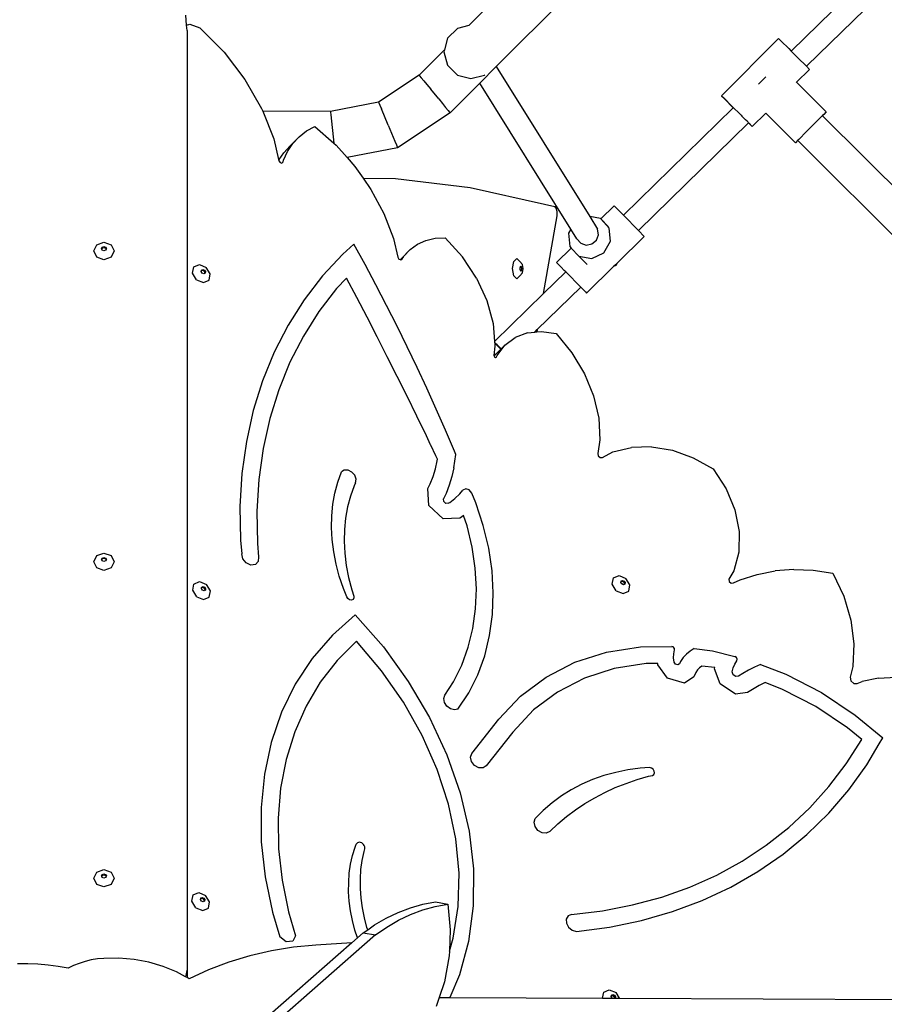
# Model space of a CAD drawing. Units: millimetres. Extents: x 5527 to 9551, y -704 to 2254.
# Drawn here: x 7302 to 7366, y 397 to 470 of the extents above; entities that cross this region are included whole.
import ezdxf

# ---------------------------------------------------------------- set-up
doc = ezdxf.new("R2010")
doc.units = ezdxf.units.MM
doc.header["$LTSCALE"] = 100
doc.header["$PDSIZE"] = -1
doc.layers.add('VP-DIM', color=7, linetype='Continuous')
doc.layers.add('VP-HIC', color=6, linetype='Continuous')
doc.layers.add('VP-EQ', color=7, linetype='Continuous', true_color=0x8a3492)
doc.dimstyles.new('Strefa', dxfattribs={"dimtxt": 14, "dimasz": 20, "dimexe": 20, "dimexo": 50, "dimgap": 20, "dimtad": 0, "dimdec": 0, "dimzin": 0, "dimdsep": 46, "dimtxsty": 'Standard', "dimcen": 0.09, "dimadec": 0, "dimazin": 0, "dimtfac": 1, "dimtdec": 4, "dimtofl": 0, "dimtmove": 0, "dimatfit": 3, "dimfxl": 70, "dimfxlon": 1, "dimtolj": 1, "dimtzin": 0, "dimarcsym": 0})

# ---------------------------------------------------------------- blocks, each defined once
blk = doc.blocks.new('*D2')
at = {"layer": 'Defpoints', "color": 0, "transparency": 16777216}
for p in [(6829.985, 1717.335), (7271.05, -656.408), (9500.849, -656.408)]:
    blk.add_point(p, dxfattribs=at)
at = {"layer": 'VP-DIM', "color": 0, "lineweight": -2, "transparency": 16777216}
for p, q in [((9400.849, 1717.335), (9550.849, 1717.335)), ((9500.849, 1667.335), (9500.849, 642.13)), ((9500.849, -606.408), (9500.849, 418.797)), ((9400.849, -656.408), (9550.849, -656.408))]:
    blk.add_line(p, q, dxfattribs=at)
at = {"layer": 'VP-DIM', "color": 0, "transparency": 16777216}
for points in [[(9509.182, 1667.335), (9492.515, 1667.335), (9500.849, 1717.335)], [(9492.515, -606.408), (9509.182, -606.408), (9500.849, -656.408)]]:
    blk.add_solid(points, dxfattribs=at)
at = {"layer": 'VP-DIM', "color": 0, "transparency": 16777216, "insert": (9500.849, 530.464), "char_height": 50, "attachment_point": 5, "rotation": 90}
blk.add_mtext('\\A1;2374', dxfattribs=at)
blk = doc.blocks.new('*D3')
at = {"layer": 'Defpoints', "color": 0, "transparency": 16777216}
for p in [(6908.32, 1538.613), (7293.95, -456.534), (9284.849, -456.534)]:
    blk.add_point(p, dxfattribs=at)
at = {"layer": 'VP-DIM', "color": 0, "lineweight": -2, "transparency": 16777216}
for p, q in [((9184.849, 1538.613), (9334.849, 1538.613)), ((9284.849, 1488.613), (9284.849, 643.678)), ((9284.849, -406.534), (9284.849, 437.011)), ((9184.849, -456.534), (9334.849, -456.534))]:
    blk.add_line(p, q, dxfattribs=at)
at = {"layer": 'VP-DIM', "color": 0, "transparency": 16777216}
for points in [[(9293.182, 1488.613), (9276.515, 1488.613), (9284.849, 1538.613)], [(9276.515, -406.534), (9293.182, -406.534), (9284.849, -456.534)]]:
    blk.add_solid(points, dxfattribs=at)
at = {"layer": 'VP-DIM', "color": 0, "transparency": 16777216, "insert": (9284.849, 540.345), "char_height": 50, "attachment_point": 5, "rotation": 90}
blk.add_mtext('\\A1;1995', dxfattribs=at)
blk = doc.blocks.new('3260')
at = {"layer": 'VP-EQ', "color": 7}
for p, q in [((11139.956, 529.726), (11118.109, 507.88)), ((11142.769, 527.448), (11120.112, 504.791)), ((11141.989, 505.949), (11150.263, 514.054)), ((11143.109, 504.825), (11151.375, 512.922)), ((11097.147, 507.88), (11097.088, 508.602)), ((11097.147, 507.88), (11097.386, 507.947)), ((11097.181, 507.476), (11097.147, 507.88)), ((11097.386, 507.947), (11098.118, 507.667)), ((11117.26, 507.653), (11118.109, 507.88)), ((11097.181, 507.476), (11097.181, 437.808)), ((11098.118, 507.667), (11099.923, 505.86)), ((11117.231, 507.632), (11116.499, 506.9)), ((11117.26, 507.653), (11117.231, 507.632)), ((11116.499, 506.9), (11116.268, 506.039)), ((11141.05, 506.875), (11136.807, 502.632)), ((11141.05, 506.875), (11141.245, 506.688)), ((11141.245, 506.688), (11141.802, 506.136)), ((11099.923, 505.86), (11101.468, 503.845)), ((11116.268, 506.039), (11114.384, 504.155)), ((11116.268, 506.039), (11116.231, 505.9)), ((11116.231, 505.9), (11116.499, 504.9)), ((11141.802, 506.136), (11141.989, 505.949)), ((11141.989, 505.949), (11142.509, 505.429)), ((11142.509, 505.429), (11143.094, 504.839)), ((11116.499, 504.9), (11117.231, 504.168)), ((11120.112, 504.791), (11118.888, 503.568)), ((11119.251, 504.183), (11119.231, 504.168)), ((11120.112, 504.791), (11127.036, 493.681)), ((11143.336, 504.59), (11142.38, 503.634)), ((11143.094, 504.839), (11143.109, 504.825)), ((11143.109, 504.825), (11143.336, 504.59)), ((11101.468, 503.845), (11102.708, 501.681)), ((11114.384, 504.155), (11111.377, 502.154)), ((11114.384, 504.155), (11114.427, 504.106)), ((11114.427, 504.106), (11114.545, 503.966)), ((11114.545, 503.966), (11114.73, 503.744)), ((11114.73, 503.744), (11114.97, 503.454)), ((11114.97, 503.454), (11115.249, 503.117)), ((11118.888, 503.568), (11116.681, 501.361)), ((11117.231, 504.168), (11118.231, 503.9)), ((11118.231, 503.9), (11119.231, 504.168)), ((11125.638, 492.737), (11118.888, 503.568)), ((11139.586, 503.524), (11139.56, 503.498)), ((11140.095, 504.033), (11139.586, 503.524)), ((11142.38, 503.634), (11142.358, 503.611)), ((11144.584, 501.43), (11142.38, 503.634)), ((11115.843, 502.394), (11115.249, 503.117)), ((11111.377, 502.154), (11107.82, 501.464)), ((11111.377, 502.154), (11111.403, 502.095)), ((11111.403, 502.095), (11111.476, 501.924)), ((11115.843, 502.394), (11116.119, 502.057)), ((11116.119, 502.057), (11116.355, 501.768)), ((11137.049, 502.383), (11136.807, 502.632)), ((11136.807, 502.632), (11137.003, 502.445)), ((11137.003, 502.445), (11137.56, 501.893)), ((11137.635, 501.792), (11137.049, 502.383)), ((11102.708, 501.681), (11102.788, 501.481)), ((11107.82, 501.464), (11102.788, 501.481)), ((11102.788, 501.481), (11103.609, 499.429)), ((11107.82, 501.464), (11107.827, 501.401)), ((11107.827, 501.401), (11107.847, 501.22)), ((11111.476, 501.924), (11111.59, 501.654)), ((11112.093, 500.457), (11111.59, 501.654)), ((11116.681, 501.361), (11112.791, 498.773)), ((11116.355, 501.768), (11116.534, 501.547)), ((11116.534, 501.547), (11116.645, 501.408)), ((11116.645, 501.408), (11116.681, 501.361)), ((11129.547, 493.762), (11137.689, 501.738)), ((11137.56, 501.893), (11138.266, 501.187)), ((11137.689, 501.738), (11137.635, 501.792)), ((11137.689, 501.738), (11137.696, 501.744)), ((11140.095, 501.348), (11139.093, 500.347)), ((11142.298, 499.145), (11140.095, 501.348)), ((11144.342, 501.181), (11144.584, 501.43)), ((11144.584, 501.43), (11144.389, 501.243)), ((11107.847, 501.22), (11108.068, 499.105)), ((11130.66, 492.63), (11138.813, 500.618)), ((11138.266, 501.187), (11138.332, 501.114)), ((11138.474, 500.971), (11138.332, 501.114)), ((11138.602, 500.843), (11138.474, 500.971)), ((11138.706, 500.737), (11138.602, 500.843)), ((11138.78, 500.662), (11138.706, 500.737)), ((11138.818, 500.623), (11138.78, 500.662)), ((11138.813, 500.618), (11138.818, 500.623)), ((11138.898, 500.534), (11138.813, 500.618)), ((11138.818, 500.623), (11138.852, 500.597)), ((11138.852, 500.597), (11139.093, 500.347)), ((11139.093, 500.347), (11138.898, 500.534)), ((11143.831, 500.691), (11143.125, 499.985)), ((11144.304, 501.159), (11143.831, 500.691)), ((11144.389, 501.243), (11144.304, 501.159)), ((11144.312, 501.151), (11144.304, 501.159)), ((11144.312, 501.151), (11144.342, 501.181)), ((11165.988, 479.475), (11144.312, 501.151)), ((11105.498, 499.59), (11106.047, 500.018)), ((11106.047, 500.018), (11106.665, 500.358)), ((11106.665, 500.358), (11108.068, 499.105)), ((11112.093, 500.457), (11112.59, 499.264)), ((11143.125, 499.985), (11142.539, 499.394)), ((11103.609, 499.429), (11103.969, 497.895)), ((11104.64, 498.499), (11105.026, 499.081)), ((11104.826, 498.91), (11105.498, 499.59)), ((11105.026, 499.081), (11105.498, 499.59)), ((11108.068, 499.105), (11108.232, 498.959)), ((11112.59, 499.264), (11112.701, 498.996)), ((11142.469, 499.322), (11142.298, 499.145)), ((11142.298, 499.145), (11142.475, 499.315)), ((11142.539, 499.394), (11142.469, 499.322)), ((11142.475, 499.315), (11142.469, 499.322)), ((11164.153, 477.638), (11142.475, 499.315)), ((11104.019, 497.895), (11104.355, 498.401)), ((11104.344, 497.853), (11104.64, 498.499)), ((11104.355, 498.401), (11104.826, 498.91)), ((11108.232, 498.959), (11109.044, 498.045)), ((11112.791, 498.773), (11109.044, 498.045)), ((11112.701, 498.996), (11112.769, 498.829)), ((11112.769, 498.829), (11112.791, 498.773)), ((11104.019, 497.895), (11103.969, 497.895)), ((11103.969, 497.895), (11103.982, 497.84)), ((11103.982, 497.84), (11104.019, 497.895)), ((11103.982, 497.84), (11103.993, 497.795)), ((11103.993, 497.795), (11104.079, 497.67)), ((11104.079, 497.67), (11104.217, 497.634)), ((11104.217, 497.634), (11104.304, 497.714)), ((11104.304, 497.714), (11104.344, 497.853)), ((11109.044, 498.045), (11109.626, 497.39)), ((11109.626, 497.39), (11110.237, 496.514)), ((11110.237, 496.514), (11112.632, 496.48)), ((11110.237, 496.514), (11110.815, 495.685)), ((11112.632, 496.48), (11118.17, 495.824)), ((11110.815, 495.685), (11111.773, 493.883)), ((11118.17, 495.824), (11123.691, 494.593)), ((11123.691, 494.593), (11124.443, 494.423)), ((11124.563, 494.3), (11124.443, 494.423)), ((11124.631, 494.035), (11124.563, 494.3)), ((11124.621, 493.728), (11124.631, 494.035)), ((11128.856, 494.463), (11127.866, 493.489)), ((11128.95, 494.369), (11128.856, 494.463)), ((11128.95, 494.369), (11129.547, 493.762)), ((11111.773, 493.883), (11112.477, 492.025)), ((11123.614, 487.95), (11124.621, 493.728)), ((11127.827, 493.529), (11127.036, 493.681)), ((11127.036, 493.681), (11127.625, 492.736)), ((11127.866, 493.489), (11127.827, 493.529)), ((11128.487, 492.809), (11127.866, 493.489)), ((11128.442, 492.902), (11127.866, 493.489)), ((11129.547, 493.762), (11130.66, 492.63)), ((11125.638, 492.737), (11125.461, 492.428)), ((11126.096, 492.002), (11125.638, 492.737)), ((11127.693, 492.32), (11127.625, 492.736)), ((11128.588, 491.829), (11128.487, 492.809)), ((11131.088, 492.195), (11130.66, 492.63)), ((11090.487, 491.569), (11091.017, 491.758)), ((11091.017, 491.758), (11091.548, 491.569)), ((11112.477, 492.025), (11112.798, 490.648)), ((11114.267, 491.608), (11114.894, 491.889)), ((11114.894, 491.889), (11115.585, 492.053)), ((11115.585, 492.053), (11116.322, 492.098)), ((11116.322, 492.098), (11117.602, 490.675)), ((11125.461, 492.428), (11125.562, 491.447)), ((11126.096, 492.002), (11126.369, 491.685)), ((11127.201, 491.636), (11127.538, 491.918)), ((11127.538, 491.918), (11127.693, 492.32)), ((11128.092, 490.964), (11128.588, 491.829)), ((11131.088, 492.195), (11129.1, 490.24)), ((11090.267, 491.112), (11090.487, 491.569)), ((11090.487, 490.655), (11090.267, 491.112)), ((11090.838, 491.278), (11090.891, 491.387)), ((11090.854, 491.245), (11090.838, 491.278)), ((11090.854, 491.245), (11090.891, 491.321)), ((11090.891, 491.169), (11090.854, 491.245)), ((11090.891, 491.387), (11091.017, 491.432)), ((11090.891, 491.321), (11091.017, 491.366)), ((11091.017, 491.123), (11090.891, 491.169)), ((11091.017, 491.432), (11091.144, 491.387)), ((11091.017, 491.366), (11091.144, 491.321)), ((11091.144, 491.169), (11091.017, 491.123)), ((11091.144, 491.387), (11091.197, 491.278)), ((11091.144, 491.321), (11091.181, 491.245)), ((11091.181, 491.245), (11091.144, 491.169)), ((11091.197, 491.278), (11091.181, 491.245)), ((11091.548, 491.569), (11091.767, 491.112)), ((11091.767, 491.112), (11091.548, 490.655)), ((11109.555, 491.625), (11108.729, 490.884)), ((11110.379, 490.111), (11109.555, 491.625)), ((11113.048, 490.538), (11113.72, 491.218)), ((11113.265, 490.729), (11113.72, 491.218)), ((11113.72, 491.218), (11114.267, 491.608)), ((11125.67, 491.329), (11124.579, 490.256)), ((11125.562, 491.447), (11125.67, 491.329)), ((11125.67, 491.329), (11126.222, 490.728)), ((11126.369, 491.685), (11126.773, 491.551)), ((11126.773, 491.551), (11127.201, 491.636)), ((11091.017, 490.465), (11090.487, 490.655)), ((11091.548, 490.655), (11091.017, 490.465)), ((11108.729, 490.884), (11107.222, 489.258)), ((11112.798, 490.648), (11112.884, 490.514)), ((11112.884, 490.514), (11112.99, 490.475)), ((11112.99, 490.475), (11113.048, 490.538)), ((11112.99, 490.475), (11113.028, 490.461)), ((11113.028, 490.461), (11113.139, 490.522)), ((11113.139, 490.522), (11113.225, 490.664)), ((11113.142, 490.605), (11113.225, 490.664)), ((11113.225, 490.664), (11113.265, 490.729)), ((11118.644, 489.099), (11117.602, 490.675)), ((11121.316, 489.807), (11121.409, 490.335)), ((11121.409, 490.335), (11121.633, 490.551)), ((11121.633, 490.551), (11121.857, 490.327)), ((11121.857, 490.327), (11122.058, 490.102)), ((11126.222, 490.728), (11127.188, 490.543)), ((11126.842, 490.095), (11126.222, 490.728)), ((11127.188, 490.543), (11128.092, 490.964)), ((11097.594, 489.457), (11097.681, 489.923)), ((11097.681, 489.923), (11098.1, 490.101)), ((11098.1, 490.101), (11098.606, 489.889)), ((11098.238, 489.588), (11098.252, 489.661)), ((11098.309, 489.473), (11098.238, 489.588)), ((11098.252, 489.661), (11098.259, 489.699)), ((11098.252, 489.661), (11098.3, 489.682)), ((11098.259, 489.699), (11098.359, 489.742)), ((11098.3, 489.682), (11098.421, 489.631)), ((11098.359, 489.742), (11098.48, 489.691)), ((11098.421, 489.631), (11098.492, 489.517)), ((11098.48, 489.691), (11098.551, 489.576)), ((11098.551, 489.576), (11098.53, 489.465)), ((11098.902, 489.41), (11098.606, 489.889)), ((11111.186, 488.592), (11110.379, 490.111)), ((11121.409, 489.275), (11121.316, 489.807)), ((11121.87, 489.895), (11121.854, 489.803)), ((11121.854, 489.803), (11121.871, 489.708)), ((11121.877, 489.93), (11121.87, 489.895)), ((11121.887, 489.8), (11121.87, 489.895)), ((11121.871, 489.708), (11121.887, 489.8)), ((11121.871, 489.708), (11121.877, 489.676)), ((11121.93, 489.981), (11121.877, 489.93)), ((11121.877, 489.676), (11121.93, 489.623)), ((11121.984, 489.928), (11121.93, 489.981)), ((11121.93, 489.623), (11121.984, 489.674)), ((11122.006, 489.801), (11121.984, 489.928)), ((11121.984, 489.674), (11122.006, 489.801)), ((11122.111, 489.799), (11122.058, 490.102)), ((11122.058, 489.497), (11122.111, 489.799)), ((11123.614, 487.95), (11125.261, 489.563)), ((11124.672, 490.161), (11124.579, 490.256)), ((11124.911, 489.917), (11124.672, 490.161)), ((11125.156, 489.67), (11124.911, 489.917)), ((11125.261, 489.563), (11125.156, 489.67)), ((11125.261, 489.563), (11126.373, 488.432)), ((11128.828, 489.972), (11126.81, 487.987)), ((11128.948, 490.09), (11128.828, 489.972)), ((11128.828, 489.972), (11128.99, 490.047)), ((11129.1, 490.24), (11128.948, 490.09)), ((11128.99, 490.047), (11129.1, 490.24)), ((11097.889, 488.978), (11097.594, 489.457)), ((11097.889, 488.978), (11098.395, 488.765)), ((11098.43, 489.422), (11098.309, 489.473)), ((11098.395, 488.765), (11098.815, 488.944)), ((11098.478, 489.443), (11098.43, 489.422)), ((11098.492, 489.517), (11098.478, 489.443)), ((11098.53, 489.465), (11098.478, 489.443)), ((11098.815, 488.944), (11098.902, 489.41)), ((11107.222, 489.258), (11105.867, 487.494)), ((11108.993, 489.104), (11108.266, 488.319)), ((11109.765, 487.649), (11108.993, 489.104)), ((11118.644, 489.099), (11119.409, 487.427)), ((11121.409, 489.275), (11121.633, 489.051)), ((11121.633, 489.051), (11121.857, 489.267)), ((11121.857, 489.267), (11122.058, 489.497)), ((11108.266, 488.319), (11106.958, 486.617)), ((11111.976, 487.067), (11111.186, 488.592)), ((11123.147, 485.273), (11126.373, 488.432)), ((11126.373, 488.432), (11126.477, 488.326)), ((11126.477, 488.326), (11126.717, 488.082)), ((11105.867, 487.494), (11104.671, 485.603)), ((11110.529, 486.191), (11109.765, 487.649)), ((11119.409, 487.427), (11119.871, 485.719)), ((11119.982, 484.393), (11123.614, 487.95)), ((11126.717, 488.082), (11126.81, 487.987)), ((11112.749, 485.537), (11111.976, 487.067)), ((11106.958, 486.617), (11105.803, 484.791)), ((11111.284, 484.73), (11110.529, 486.191)), ((11104.671, 485.603), (11103.639, 483.594)), ((11113.504, 484.002), (11112.749, 485.537)), ((11119.871, 485.719), (11119.982, 484.393)), ((11122.963, 485.092), (11123.147, 485.273)), ((11123.147, 485.273), (11123.118, 485.107)), ((11105.803, 484.791), (11104.807, 482.852)), ((11112.03, 483.267), (11111.284, 484.73)), ((11120.738, 484.128), (11121.504, 484.696)), ((11122.427, 485.04), (11121.504, 484.696)), ((11122.427, 485.04), (11122.963, 485.092)), ((11122.963, 485.092), (11123.118, 485.107)), ((11123.118, 485.107), (11123.462, 485.14)), ((11123.462, 485.14), (11124.554, 484.993)), ((11124.554, 484.993), (11125.724, 483.56)), ((11114.241, 482.463), (11113.504, 484.002)), ((11120.012, 484.037), (11119.932, 483.346)), ((11119.982, 484.393), (11119.987, 484.329)), ((11119.99, 484.326), (11119.987, 484.329)), ((11119.987, 484.329), (11119.989, 484.322)), ((11119.989, 484.322), (11120.063, 484.247)), ((11119.989, 484.322), (11119.991, 484.281)), ((11120.064, 484.254), (11119.99, 484.326)), ((11120.315, 483.96), (11119.991, 484.281)), ((11119.991, 484.281), (11120.012, 484.037)), ((11120.063, 484.247), (11120.167, 484.142)), ((11120.169, 484.15), (11120.064, 484.254)), ((11120.066, 483.448), (11120.444, 483.83)), ((11120.167, 484.142), (11120.295, 484.013)), ((11120.297, 484.023), (11120.169, 484.15)), ((11120.17, 483.363), (11120.738, 484.128)), ((11120.295, 484.013), (11120.437, 483.87)), ((11120.44, 483.881), (11120.297, 484.023)), ((11120.444, 483.83), (11120.315, 483.96)), ((11120.437, 483.87), (11120.461, 483.847)), ((11120.467, 483.853), (11120.44, 483.881)), ((11120.444, 483.83), (11120.461, 483.847)), ((11120.461, 483.847), (11120.467, 483.853)), ((11120.467, 483.853), (11120.738, 484.128)), ((11103.639, 483.594), (11102.778, 481.477)), ((11112.768, 481.801), (11112.03, 483.267)), ((11119.932, 483.346), (11119.951, 483.293)), ((11119.951, 483.293), (11120.066, 483.448)), ((11119.951, 483.293), (11119.967, 483.251)), ((11119.967, 483.251), (11120.06, 483.208)), ((11120.06, 483.208), (11120.129, 483.255)), ((11120.129, 483.255), (11120.17, 483.363)), ((11125.724, 483.56), (11126.659, 482)), ((11104.807, 482.852), (11103.975, 480.808)), ((11114.961, 480.919), (11114.241, 482.463)), ((11113.497, 480.333), (11112.768, 481.801)), ((11126.659, 482), (11127.326, 480.365)), ((11102.778, 481.477), (11102.09, 479.262)), ((11103.975, 480.808), (11103.312, 478.67)), ((11115.664, 479.371), (11114.961, 480.919)), ((11114.217, 478.863), (11113.497, 480.333)), ((11127.326, 480.365), (11127.705, 478.711)), ((11116.348, 477.82), (11115.664, 479.371)), ((11102.09, 479.262), (11101.581, 476.961)), ((11103.312, 478.67), (11102.82, 476.449)), ((11114.929, 477.391), (11114.217, 478.863)), ((11127.705, 478.711), (11127.782, 477.093)), ((11115.244, 476.73), (11114.929, 477.391)), ((11117.014, 476.264), (11116.348, 477.82)), ((11101.581, 476.961), (11101.252, 474.586)), ((11102.82, 476.449), (11102.503, 474.156)), ((11115.255, 476.709), (11115.244, 476.73)), ((11115.632, 475.916), (11115.255, 476.709)), ((11127.782, 477.093), (11127.631, 476.083)), ((11128.763, 476.195), (11130.138, 476.538)), ((11131.627, 476.581), (11130.138, 476.538)), ((11131.627, 476.581), (11133.172, 476.321)), ((11115.751, 475.662), (11115.632, 475.916)), ((11116.971, 475.023), (11117.119, 476.012)), ((11117.119, 476.012), (11117.014, 476.264)), ((11127.631, 476.083), (11127.676, 475.911)), ((11127.676, 475.911), (11127.826, 475.79)), ((11127.826, 475.79), (11127.993, 475.794)), ((11127.993, 475.794), (11128.763, 476.195)), ((11133.172, 476.321), (11134.715, 475.77)), ((11134.715, 475.77), (11136.195, 474.947)), ((11115.428, 474.386), (11115.601, 474.954)), ((11115.601, 474.954), (11115.733, 475.542)), ((11115.733, 475.542), (11115.751, 475.662)), ((11116.971, 475.023), (11116.823, 474.364)), ((11101.252, 474.586), (11101.105, 472.148)), ((11108.354, 473.946), (11108.627, 474.717)), ((11108.842, 474.848), (11108.627, 474.717)), ((11109.123, 474.843), (11108.842, 474.848)), ((11109.403, 474.705), (11109.123, 474.843)), ((11109.618, 474.464), (11109.403, 474.705)), ((11109.717, 474.178), (11109.618, 474.464)), ((11115.216, 473.84), (11115.428, 474.386)), ((11116.823, 474.364), (11116.629, 473.727)), ((11136.195, 474.947), (11137.148, 473.467)), ((11102.503, 474.156), (11102.361, 471.802)), ((11108.143, 473.143), (11108.354, 473.946)), ((11109.575, 473.688), (11109.3, 472.92)), ((11109.678, 473.912), (11109.575, 473.688)), ((11109.678, 473.912), (11109.717, 474.178)), ((11115.04, 473.474), (11115.216, 473.84)), ((11116.629, 473.727), (11116.392, 473.115)), ((11107.996, 472.311), (11108.143, 473.143)), ((11109.3, 472.92), (11109.087, 472.12)), ((11115.115, 472.219), (11115.04, 473.474)), ((11116.392, 473.115), (11116.201, 472.717)), ((11117.046, 472.751), (11117.398, 473.09)), ((11117.398, 473.09), (11117.63, 473.366)), ((11117.844, 473.461), (11117.63, 473.366)), ((11118.107, 473.373), (11117.844, 473.461)), ((11118.293, 473.144), (11118.107, 473.373)), ((11118.597, 472.415), (11118.293, 473.144)), ((11137.148, 473.467), (11137.8, 471.894)), ((11101.105, 472.148), (11101.141, 469.659)), ((11107.913, 471.455), (11107.996, 472.311)), ((11109.087, 472.12), (11108.938, 471.291)), ((11116.165, 471.24), (11115.115, 472.219)), ((11116.212, 472.529), (11116.201, 472.717)), ((11116.37, 472.382), (11116.212, 472.529)), ((11116.555, 472.387), (11116.37, 472.382)), ((11116.555, 472.387), (11116.658, 472.451)), ((11116.658, 472.451), (11117.046, 472.751)), ((11119.147, 470.738), (11118.597, 472.415)), ((11102.361, 471.802), (11102.396, 469.401)), ((11107.895, 470.58), (11107.913, 471.455)), ((11117.538, 471.363), (11117.397, 471.276)), ((11117.687, 471.478), (11117.538, 471.363)), ((11117.941, 470.703), (11117.687, 471.478)), ((11137.8, 471.894), (11138.119, 470.302)), ((11107.942, 469.688), (11107.895, 470.58)), ((11108.938, 471.291), (11108.853, 470.438)), ((11117.397, 471.276), (11116.165, 471.24)), ((11118.315, 469.136), (11117.941, 470.703)), ((11119.548, 469.056), (11119.147, 470.738)), ((11108.853, 470.438), (11108.833, 469.564)), ((11138.119, 470.302), (11138.091, 468.768)), ((11101.141, 469.659), (11101.23, 468.626)), ((11102.396, 469.401), (11102.481, 468.411)), ((11108.054, 468.786), (11107.942, 469.688)), ((11108.833, 469.564), (11108.878, 468.675)), ((11118.546, 467.578), (11118.315, 469.136)), ((11090.267, 468.05), (11090.487, 468.507)), ((11090.487, 468.507), (11091.017, 468.696)), ((11091.017, 468.696), (11091.548, 468.507)), ((11091.548, 468.507), (11091.767, 468.05)), ((11101.309, 468.267), (11101.23, 468.626)), ((11102.481, 468.411), (11102.464, 468.068)), ((11108.229, 467.877), (11108.054, 468.786)), ((11108.878, 468.675), (11108.987, 467.775)), ((11119.796, 467.384), (11119.548, 469.056)), ((11138.091, 468.768), (11137.717, 467.364)), ((11090.487, 467.593), (11090.267, 468.05)), ((11090.838, 468.216), (11090.891, 468.325)), ((11090.854, 468.183), (11090.838, 468.216)), ((11090.854, 468.183), (11090.891, 468.259)), ((11090.891, 468.107), (11090.854, 468.183)), ((11090.891, 468.325), (11091.017, 468.37)), ((11090.891, 468.259), (11091.017, 468.304)), ((11091.017, 468.061), (11090.891, 468.107)), ((11091.017, 468.37), (11091.144, 468.325)), ((11091.017, 468.304), (11091.144, 468.259)), ((11091.144, 468.107), (11091.017, 468.061)), ((11091.144, 468.325), (11091.197, 468.216)), ((11091.144, 468.259), (11091.181, 468.183)), ((11091.181, 468.183), (11091.144, 468.107)), ((11091.197, 468.216), (11091.181, 468.183)), ((11091.767, 468.05), (11091.548, 467.593)), ((11101.565, 467.958), (11101.309, 468.267)), ((11101.918, 467.799), (11101.565, 467.958)), ((11102.253, 467.84), (11101.918, 467.799)), ((11102.464, 468.068), (11102.253, 467.84)), ((11108.468, 466.967), (11108.229, 467.877)), ((11108.987, 467.775), (11109.161, 466.868)), ((11091.017, 467.403), (11090.487, 467.593)), ((11091.548, 467.593), (11091.017, 467.403)), ((11108.769, 466.059), (11108.468, 466.967)), ((11118.635, 466.042), (11118.546, 467.578)), ((11119.891, 465.736), (11119.796, 467.384)), ((11128.797, 466.846), (11129.217, 467.025)), ((11129.217, 467.025), (11129.722, 466.813)), ((11137.717, 467.364), (11137.366, 466.76)), ((11138.192, 466.706), (11139.455, 467.11)), ((11139.455, 467.11), (11140.789, 467.365)), ((11142.18, 467.468), (11140.789, 467.365)), ((11142.18, 467.468), (11143.614, 467.417)), ((11143.614, 467.417), (11145.073, 467.213)), ((11145.073, 467.213), (11145.885, 465.483)), ((11097.603, 465.927), (11097.69, 466.392)), ((11097.69, 466.392), (11098.109, 466.571)), ((11098.109, 466.571), (11098.615, 466.358)), ((11098.268, 466.168), (11098.368, 466.211)), ((11098.368, 466.211), (11098.489, 466.16)), ((11098.911, 465.879), (11098.615, 466.358)), ((11109.161, 466.868), (11109.397, 465.96)), ((11128.71, 466.381), (11128.797, 466.846)), ((11129.006, 465.902), (11128.71, 466.381)), ((11129.355, 466.511), (11129.368, 466.585)), ((11129.425, 466.397), (11129.355, 466.511)), ((11129.368, 466.585), (11129.375, 466.623)), ((11129.368, 466.585), (11129.417, 466.606)), ((11129.375, 466.623), (11129.476, 466.665)), ((11129.417, 466.606), (11129.538, 466.555)), ((11129.546, 466.346), (11129.425, 466.397)), ((11129.476, 466.665), (11129.596, 466.614)), ((11129.538, 466.555), (11129.608, 466.441)), ((11129.595, 466.367), (11129.546, 466.346)), ((11129.608, 466.441), (11129.595, 466.367)), ((11129.646, 466.389), (11129.595, 466.367)), ((11129.596, 466.614), (11129.667, 466.5)), ((11129.667, 466.5), (11129.646, 466.389)), ((11130.018, 466.333), (11129.722, 466.813)), ((11129.931, 465.868), (11130.018, 466.333)), ((11137.366, 466.76), (11137.372, 466.581)), ((11137.372, 466.581), (11137.528, 466.447)), ((11137.528, 466.447), (11137.697, 466.475)), ((11137.697, 466.475), (11138.192, 466.706)), ((11097.898, 465.447), (11097.603, 465.927)), ((11098.247, 466.057), (11098.261, 466.131)), ((11098.318, 465.942), (11098.247, 466.057)), ((11098.261, 466.131), (11098.268, 466.168)), ((11098.261, 466.131), (11098.309, 466.151)), ((11098.309, 466.151), (11098.43, 466.101)), ((11098.439, 465.892), (11098.318, 465.942)), ((11098.43, 466.101), (11098.501, 465.986)), ((11098.487, 465.912), (11098.439, 465.892)), ((11098.501, 465.986), (11098.487, 465.912)), ((11098.539, 465.934), (11098.487, 465.912)), ((11098.489, 466.16), (11098.56, 466.046)), ((11098.56, 466.046), (11098.539, 465.934)), ((11098.824, 465.413), (11098.911, 465.879)), ((11109.016, 465.443), (11108.769, 466.059)), ((11109.397, 465.96), (11109.547, 465.506)), ((11109.547, 465.506), (11109.558, 465.365)), ((11118.579, 464.542), (11118.635, 466.042)), ((11119.831, 464.125), (11119.891, 465.736)), ((11129.006, 465.902), (11129.512, 465.689)), ((11129.512, 465.689), (11129.931, 465.868)), ((11145.885, 465.483), (11146.41, 463.714)), ((11097.898, 465.447), (11098.404, 465.235)), ((11098.404, 465.235), (11098.824, 465.413)), ((11109.105, 465.311), (11109.016, 465.443)), ((11109.238, 465.223), (11109.105, 465.311)), ((11109.381, 465.203), (11109.238, 465.223)), ((11109.497, 465.255), (11109.381, 465.203)), ((11109.558, 465.365), (11109.497, 465.255)), ((11109.652, 464.115), (11107.954, 462.601)), ((11109.652, 464.115), (11111.741, 461.724)), ((11118.379, 463.09), (11118.579, 464.542)), ((11119.617, 462.566), (11119.831, 464.125)), ((11146.41, 463.714), (11146.632, 461.958)), ((11107.954, 462.601), (11106.468, 460.877)), ((11118.037, 461.697), (11118.379, 463.09)), ((11119.25, 461.072), (11119.617, 462.566)), ((11109.737, 462.166), (11108.306, 460.719)), ((11111.595, 459.963), (11109.737, 462.166)), ((11146.632, 461.958), (11146.545, 460.27)), ((11111.741, 461.724), (11113.587, 459.169)), ((11117.556, 460.377), (11118.037, 461.697)), ((11118.733, 459.654), (11119.25, 461.072)), ((11125.947, 460.59), (11128.293, 461.341)), ((11128.293, 461.341), (11130.806, 461.736)), ((11130.806, 461.736), (11133.119, 461.764)), ((11133.238, 461.724), (11133.119, 461.764)), ((11133.324, 461.621), (11133.238, 461.724)), ((11133.264, 460.912), (11133.276, 461.216)), ((11133.276, 461.216), (11133.334, 461.503)), ((11133.334, 461.503), (11133.324, 461.621)), ((11134.21, 461.196), (11133.973, 460.936)), ((11134.485, 461.418), (11134.21, 461.196)), ((11134.792, 461.6), (11134.485, 461.418)), ((11134.792, 461.6), (11136.145, 461.434)), ((11136.145, 461.434), (11137.806, 461.013)), ((11106.468, 460.877), (11105.209, 458.962)), ((11108.306, 460.719), (11107.06, 459.102)), ((11116.939, 459.139), (11117.556, 460.377)), ((11123.809, 459.494), (11125.947, 460.59)), ((11131.221, 460.486), (11128.863, 460.116)), ((11132.083, 460.496), (11131.221, 460.486)), ((11132.094, 460.401), (11132.083, 460.496)), ((11132.806, 459.416), (11132.094, 460.401)), ((11133.299, 460.598), (11133.264, 460.912)), ((11133.408, 460.447), (11133.299, 460.598)), ((11133.576, 460.397), (11133.408, 460.447)), ((11133.696, 460.479), (11133.576, 460.397)), ((11133.774, 460.642), (11133.696, 460.479)), ((11133.973, 460.936), (11133.774, 460.642)), ((11137.675, 460.174), (11137.796, 460.455)), ((11137.796, 460.455), (11137.96, 460.705)), ((11137.924, 460.94), (11137.806, 461.013)), ((11137.985, 460.818), (11137.924, 460.94)), ((11137.96, 460.705), (11137.985, 460.818)), ((11139.709, 460.422), (11139.255, 460.221)), ((11139.709, 460.422), (11141.584, 459.703)), ((11113.229, 457.617), (11111.595, 459.963)), ((11118.071, 458.326), (11118.733, 459.654)), ((11128.863, 460.116), (11126.662, 459.41)), ((11134.907, 459.828), (11134.758, 459.516)), ((11135.036, 460.019), (11134.907, 459.828)), ((11135.189, 460.187), (11135.036, 460.019)), ((11135.343, 460.311), (11135.189, 460.187)), ((11136.312, 460.192), (11135.343, 460.311)), ((11136.288, 460.095), (11136.312, 460.192)), ((11136.714, 458.99), (11136.288, 460.095)), ((11137.6, 459.869), (11137.675, 460.174)), ((11137.68, 459.66), (11137.6, 459.869)), ((11137.875, 459.529), (11137.68, 459.66)), ((11138.391, 459.757), (11138.073, 459.552)), ((11138.816, 459.999), (11138.391, 459.757)), ((11139.255, 460.221), (11138.816, 459.999)), ((11141.584, 459.703), (11144.217, 458.336)), ((11146.545, 460.27), (11146.347, 459.485)), ((11105.209, 458.962), (11104.19, 456.876)), ((11107.06, 459.102), (11106.009, 457.33)), ((11113.587, 459.169), (11115.165, 456.487)), ((11116.297, 458.155), (11116.939, 459.139)), ((11121.918, 458.075), (11123.809, 459.494)), ((11126.662, 459.41), (11124.656, 458.382)), ((11134.06, 459.041), (11132.806, 459.416)), ((11134.758, 459.516), (11134.06, 459.041)), ((11137.845, 458.231), (11136.714, 458.99)), ((11138.073, 459.552), (11137.875, 459.529)), ((11140.011, 459.063), (11139.613, 458.862)), ((11140.038, 459.075), (11140.011, 459.063)), ((11141.333, 458.578), (11140.038, 459.075)), ((11146.347, 459.485), (11146.395, 459.217)), ((11146.395, 459.217), (11146.618, 459.015)), ((11146.618, 459.015), (11146.881, 459.001)), ((11146.881, 459.001), (11147.253, 459.155)), ((11148.457, 459.416), (11147.253, 459.155)), ((11148.457, 459.416), (11149.736, 459.478)), ((11116.219, 457.901), (11116.297, 458.155)), ((11117.27, 457.098), (11118.071, 458.326)), ((11124.656, 458.382), (11122.882, 457.051)), ((11138.749, 458.333), (11137.845, 458.231)), ((11139.228, 458.642), (11138.749, 458.333)), ((11139.613, 458.862), (11139.228, 458.642)), ((11143.804, 457.296), (11141.333, 458.578)), ((11144.217, 458.336), (11146.731, 456.668)), ((11114.614, 455.163), (11113.229, 457.617)), ((11116.272, 457.608), (11116.219, 457.901)), ((11116.446, 457.335), (11116.272, 457.608)), ((11120.307, 456.358), (11121.918, 458.075)), ((11104.19, 456.876), (11103.421, 454.639)), ((11106.009, 457.33), (11105.164, 455.418)), ((11116.707, 457.136), (11116.446, 457.335)), ((11117.001, 457.052), (11116.707, 457.136)), ((11117.27, 457.098), (11117.001, 457.052)), ((11122.882, 457.051), (11121.346, 455.413)), ((11146.162, 455.73), (11143.804, 457.296)), ((11115.165, 456.487), (11116.453, 453.715)), ((11118.304, 453.811), (11120.307, 456.358)), ((11146.731, 456.668), (11148.77, 454.981)), ((11105.164, 455.418), (11104.533, 453.385)), ((11121.346, 455.413), (11119.366, 452.895)), ((11147.21, 454.863), (11146.162, 455.73)), ((11103.421, 454.639), (11102.911, 452.274)), ((11115.732, 452.633), (11114.614, 455.163)), ((11146.061, 453.057), (11147.21, 454.863)), ((11147.581, 452.978), (11148.51, 454.527)), ((11148.51, 454.527), (11148.77, 454.981)), ((11118.208, 453.536), (11118.304, 453.811)), ((11104.533, 453.385), (11104.12, 451.249)), ((11116.453, 453.715), (11117.432, 450.892)), ((11118.279, 453.213), (11118.208, 453.536)), ((11118.5, 452.927), (11118.279, 453.213)), ((11144.773, 451.362), (11146.061, 453.057)), ((11116.568, 450.063), (11115.732, 452.633)), ((11118.81, 452.755), (11118.5, 452.927)), ((11119.127, 452.743), (11118.81, 452.755)), ((11119.366, 452.895), (11119.127, 452.743)), ((11128.968, 452.417), (11128.096, 452.178)), ((11129.866, 452.598), (11128.968, 452.417)), ((11130.788, 452.721), (11129.866, 452.598)), ((11131.466, 452.767), (11130.788, 452.721)), ((11131.61, 452.741), (11131.466, 452.767)), ((11131.741, 452.65), (11131.61, 452.741)), ((11131.827, 452.517), (11131.741, 452.65)), ((11131.798, 452.257), (11131.848, 452.375)), ((11131.848, 452.375), (11131.827, 452.517)), ((11146.245, 451.125), (11147.581, 452.978)), ((11102.911, 452.274), (11102.664, 449.805)), ((11127.255, 451.883), (11126.446, 451.532)), ((11128.096, 452.178), (11127.255, 451.883)), ((11128.935, 451.285), (11129.735, 451.604)), ((11129.735, 451.604), (11130.557, 451.885)), ((11130.557, 451.885), (11131.399, 452.126)), ((11131.399, 452.126), (11131.69, 452.194)), ((11131.69, 452.194), (11131.798, 452.257)), ((11104.12, 451.249), (11103.929, 449.028)), ((11117.432, 450.892), (11118.089, 448.058)), ((11125.673, 451.126), (11124.939, 450.667)), ((11126.446, 451.532), (11125.673, 451.126)), ((11127.408, 450.533), (11128.159, 450.928)), ((11128.159, 450.928), (11128.935, 451.285)), ((11143.35, 449.787), (11144.773, 451.362)), ((11144.762, 449.4), (11146.245, 451.125)), ((11124.246, 450.157), (11123.596, 449.597)), ((11124.939, 450.667), (11124.246, 450.157)), ((11126.683, 450.102), (11127.408, 450.533)), ((11102.664, 449.805), (11102.683, 447.258)), ((11117.11, 447.49), (11116.568, 450.063)), ((11123.596, 449.597), (11122.993, 448.989)), ((11125.318, 449.131), (11125.986, 449.634)), ((11125.986, 449.634), (11126.683, 450.102)), ((11141.801, 448.337), (11143.35, 449.787)), ((11143.139, 447.808), (11144.762, 449.4)), ((11103.929, 449.028), (11103.963, 446.743)), ((11122.909, 448.712), (11122.993, 448.989)), ((11122.983, 448.391), (11122.909, 448.712)), ((11124.68, 448.594), (11125.318, 449.131)), ((11118.089, 448.058), (11118.415, 445.251)), ((11123.199, 448.107), (11122.983, 448.391)), ((11123.502, 447.927), (11123.199, 448.107)), ((11123.82, 447.897), (11123.502, 447.927)), ((11124.073, 448.023), (11123.82, 447.897)), ((11124.073, 448.023), (11124.68, 448.594)), ((11140.13, 447.019), (11141.801, 448.337)), ((11102.683, 447.258), (11102.968, 444.658)), ((11109.814, 447.19), (11109.759, 447.143)), ((11109.884, 447.219), (11109.814, 447.19)), ((11109.963, 447.227), (11109.884, 447.219)), ((11110.047, 447.213), (11109.963, 447.227)), ((11110.131, 447.178), (11110.047, 447.213)), ((11117.349, 444.949), (11117.11, 447.49)), ((11141.382, 446.359), (11143.139, 447.808)), ((11103.963, 446.743), (11104.221, 444.415)), ((11109.45, 446.241), (11109.638, 446.863)), ((11109.638, 446.863), (11109.722, 447.079)), ((11109.759, 447.143), (11109.722, 447.079)), ((11110.208, 447.126), (11110.131, 447.178)), ((11110.168, 445.888), (11110.304, 446.548)), ((11110.274, 447.058), (11110.208, 447.126)), ((11110.325, 446.98), (11110.274, 447.058)), ((11110.304, 446.548), (11110.357, 446.735)), ((11110.356, 446.897), (11110.325, 446.98)), ((11110.368, 446.813), (11110.356, 446.897)), ((11110.357, 446.735), (11110.368, 446.813)), ((11138.345, 445.838), (11140.13, 447.019)), ((11109.308, 445.597), (11109.45, 446.241)), ((11110.078, 445.209), (11110.168, 445.888)), ((11136.454, 444.799), (11138.345, 445.838)), ((11139.499, 445.057), (11141.382, 446.359)), ((11090.267, 444.562), (11090.487, 445.019)), ((11090.487, 445.019), (11091.017, 445.208)), ((11091.017, 445.208), (11091.548, 445.019)), ((11091.548, 445.019), (11091.767, 444.562)), ((11109.213, 444.933), (11109.308, 445.597)), ((11110.035, 444.515), (11110.078, 445.209)), ((11118.415, 445.251), (11118.405, 442.512)), ((11137.499, 443.909), (11139.499, 445.057)), ((11090.487, 444.105), (11090.267, 444.562)), ((11090.838, 444.728), (11090.891, 444.837)), ((11090.854, 444.695), (11090.838, 444.728)), ((11090.854, 444.695), (11090.891, 444.771)), ((11090.891, 444.619), (11090.854, 444.695)), ((11090.891, 444.837), (11091.017, 444.882)), ((11090.891, 444.771), (11091.017, 444.816)), ((11091.017, 444.573), (11090.891, 444.619)), ((11091.017, 444.882), (11091.144, 444.837)), ((11091.017, 444.816), (11091.144, 444.771)), ((11091.144, 444.619), (11091.017, 444.573)), ((11091.144, 444.837), (11091.197, 444.728)), ((11091.144, 444.771), (11091.181, 444.695)), ((11091.181, 444.695), (11091.144, 444.619)), ((11091.197, 444.728), (11091.181, 444.695)), ((11091.767, 444.562), (11091.548, 444.105)), ((11102.968, 444.658), (11103.515, 442.032)), ((11104.221, 444.415), (11104.701, 442.064)), ((11109.165, 444.253), (11109.213, 444.933)), ((11110.039, 443.807), (11110.035, 444.515)), ((11117.283, 442.475), (11117.349, 444.949)), ((11134.464, 443.908), (11136.454, 444.799)), ((11091.017, 443.915), (11090.487, 444.105)), ((11091.548, 444.105), (11091.017, 443.915)), ((11109.163, 443.56), (11109.165, 444.253)), ((11109.209, 442.856), (11109.163, 443.56)), ((11110.091, 443.089), (11110.039, 443.807)), ((11132.385, 443.166), (11134.464, 443.908)), ((11135.389, 442.919), (11137.499, 443.909)), ((11097.539, 442.857), (11097.626, 443.322)), ((11097.835, 442.377), (11097.539, 442.857)), ((11097.626, 443.322), (11098.045, 443.501)), ((11098.045, 443.501), (11098.551, 443.288)), ((11098.183, 442.987), (11098.197, 443.061)), ((11098.254, 442.872), (11098.183, 442.987)), ((11098.197, 443.061), (11098.204, 443.098)), ((11098.197, 443.061), (11098.246, 443.081)), ((11098.204, 443.098), (11098.304, 443.141)), ((11098.246, 443.081), (11098.366, 443.031)), ((11098.375, 442.822), (11098.254, 442.872)), ((11098.304, 443.141), (11098.425, 443.09)), ((11098.366, 443.031), (11098.437, 442.916)), ((11098.423, 442.842), (11098.375, 442.822)), ((11098.437, 442.916), (11098.423, 442.842)), ((11098.475, 442.864), (11098.423, 442.842)), ((11098.425, 443.09), (11098.496, 442.976)), ((11098.496, 442.976), (11098.475, 442.864)), ((11098.847, 442.809), (11098.551, 443.288)), ((11098.76, 442.344), (11098.847, 442.809)), ((11109.301, 442.144), (11109.209, 442.856)), ((11110.189, 442.364), (11110.091, 443.089)), ((11114.669, 442.631), (11115.597, 442.802)), ((11115.597, 442.802), (11116.515, 442.646)), ((11130.224, 442.579), (11132.385, 443.166)), ((11133.18, 442.092), (11135.389, 442.919)), ((11097.835, 442.377), (11098.34, 442.165)), ((11098.34, 442.165), (11098.76, 442.344)), ((11109.44, 441.428), (11109.301, 442.144)), ((11110.333, 441.635), (11110.189, 442.364)), ((11112.839, 442.03), (11113.748, 442.373)), ((11113.748, 442.373), (11114.669, 442.631)), ((11113.757, 441.874), (11114.666, 442.218)), ((11114.666, 442.218), (11115.587, 442.476)), ((11115.587, 442.476), (11116.515, 442.646)), ((11116.515, 442.646), (11116.7, 440.743)), ((11116.913, 440.104), (11117.283, 442.475)), ((11118.405, 442.512), (11118.059, 439.878)), ((11125.695, 441.874), (11127.991, 442.147)), ((11127.991, 442.147), (11130.224, 442.579)), ((11130.88, 441.431), (11133.18, 442.092)), ((11103.515, 442.032), (11104.069, 440.223)), ((11104.701, 442.064), (11105.228, 440.287)), ((11109.625, 440.711), (11109.44, 441.428)), ((11110.523, 440.904), (11110.333, 441.635)), ((11111.081, 441.093), (11111.948, 441.602)), ((11111.948, 441.602), (11112.839, 442.03)), ((11111.999, 440.938), (11112.867, 441.447)), ((11112.867, 441.447), (11113.757, 441.874)), ((11125.438, 441.768), (11125.298, 441.534)), ((11125.298, 441.534), (11125.309, 441.23)), ((11125.695, 441.874), (11125.438, 441.768)), ((11128.501, 440.94), (11130.88, 441.431)), ((11109.812, 440.13), (11109.625, 440.711)), ((11110.241, 440.506), (11110.576, 440.741)), ((11110.576, 440.741), (11110.523, 440.904)), ((11110.576, 440.741), (11111.081, 441.093)), ((11111.159, 440.351), (11111.999, 440.938)), ((11116.7, 440.743), (11116.631, 439.159)), ((11125.309, 441.23), (11125.469, 440.93)), ((11125.469, 440.93), (11125.739, 440.709)), ((11125.739, 440.709), (11126.051, 440.62)), ((11126.051, 440.62), (11128.501, 440.94)), ((11111.159, 440.351), (11056.462, 392.368)), ((11104.519, 439.852), (11104.069, 440.223)), ((11105.016, 439.88), (11104.519, 439.852)), ((11105.228, 440.287), (11105.016, 439.88)), ((11109.812, 440.13), (11109.404, 439.772)), ((11110.241, 440.506), (11109.812, 440.13)), ((11110.241, 440.506), (11111.159, 440.351)), ((11116.631, 439.159), (11116.913, 440.104)), ((11118.059, 439.878), (11117.382, 437.387)), ((11109.404, 439.772), (11055.544, 392.523)), ((11103.433, 439.181), (11101.833, 438.812)), ((11105.065, 439.446), (11103.433, 439.181)), ((11106.719, 439.604), (11105.065, 439.446)), ((11109.404, 439.772), (11106.719, 439.604)), ((11116.631, 439.159), (11116.615, 438.802)), ((11090.067, 438.494), (11089.616, 438.385)), ((11090.529, 438.571), (11090.067, 438.494)), ((11090.997, 438.617), (11090.529, 438.571)), ((11092.125, 438.632), (11090.997, 438.617)), ((11093.247, 438.537), (11092.125, 438.632)), ((11094.345, 438.332), (11093.247, 438.537)), ((11101.833, 438.812), (11100.276, 438.34)), ((11116.615, 438.802), (11116.264, 436.882)), ((11085.371, 438.213), (11084.616, 438.209)), ((11086.125, 438.182), (11085.371, 438.213)), ((11086.876, 438.116), (11086.125, 438.182)), ((11087.62, 438.014), (11086.876, 438.116)), ((11088.356, 437.879), (11087.62, 438.014)), ((11088.757, 438.076), (11088.356, 437.879)), ((11089.178, 438.245), (11088.757, 438.076)), ((11089.616, 438.385), (11089.178, 438.245)), ((11095.403, 438.021), (11094.345, 438.332)), ((11096.405, 437.61), (11095.403, 438.021)), ((11097.181, 437.808), (11097.053, 437.256)), ((11097.181, 437.808), (11097.181, 437.186)), ((11098.773, 437.769), (11097.334, 437.103)), ((11100.276, 438.34), (11098.773, 437.769)), ((11097.053, 437.256), (11096.405, 437.61)), ((11097.181, 437.186), (11097.053, 437.256)), ((11097.334, 437.103), (11097.181, 437.186)), ((11117.382, 437.387), (11116.663, 435.718)), ((11116.264, 436.882), (11115.882, 435.722)), ((11128.075, 436.114), (11128.494, 436.292)), ((11128.494, 436.292), (11129, 436.08)), ((11115.882, 435.722), (11115.658, 435.041)), ((11115.882, 435.722), (11116.663, 435.718)), ((11116.663, 435.718), (11127.99, 435.664)), ((11127.99, 435.664), (11128.075, 436.114)), ((11127.99, 435.664), (11128.703, 435.664)), ((11128.632, 435.778), (11128.646, 435.852)), ((11128.703, 435.664), (11128.632, 435.778)), ((11128.646, 435.852), (11128.653, 435.89)), ((11128.646, 435.852), (11128.694, 435.873)), ((11128.653, 435.89), (11128.753, 435.932)), ((11128.694, 435.873), (11128.815, 435.822)), ((11128.711, 435.661), (11128.703, 435.664)), ((11128.711, 435.661), (11128.877, 435.66)), ((11128.753, 435.932), (11128.874, 435.882)), ((11128.815, 435.822), (11128.886, 435.708)), ((11128.874, 435.882), (11128.945, 435.767)), ((11128.886, 435.708), (11128.877, 435.66)), ((11128.877, 435.66), (11128.924, 435.66)), ((11128.945, 435.767), (11128.924, 435.66)), ((11128.924, 435.66), (11129.26, 435.658)), ((11129.26, 435.658), (11129, 436.08)), ((11129.26, 435.658), (11151.352, 435.552))]:
    blk.add_line(p, q, dxfattribs=at)
blk = doc.blocks.new('3260 2D')
at = {"layer": 'VP-EQ', "color": 0}
blk.add_blockref('3260', (-3782.954, -38.056), dxfattribs=at)

msp = doc.modelspace()

# ---------------------------------------------------------------- linework, layer by layer
at = {"layer": 'VP-HIC', "color": 6}
msp.add_lwpolyline([(7060.462, 916.327, 0.245664), (7133.462, 776.717), (7133.462, 713.974, 0.012186), (7133.664, 705.691, -0.041439), (7171.114, 698.916), (7218.7, 686.165, -0.57735), (7321.806, 301.368), (7297.024, 276.585, -0.234771), (7496.633, 231.19), (7532.997, 201.493, 0.174733), (7572.096, 309.959), (7572.096, 340.4), (7585.88, 340.4, 0.15857), (7674.136, 369.112, -0.204802), (7608.493, 503.3, -0.109863), (7590.582, 583.832), (7590.582, 669.074, -0.257423), (7679.176, 829.75, -0.117806)], format="xyb", dxfattribs=at)
at = {"layer": 'VP-HIC', "color": 30}
msp.add_lwpolyline([(7297.024, 276.585, -0.234771), (7496.633, 231.19), (7540.709, 195.195, -0.295091), (7617.392, -42.478), (7604.676, -89.935, -0.57735), (7219.879, -193.041), (7147.435, -120.597, -0.348133), (7114.549, 163.164, -0.373742), (6864.47, 331.935), (6853.427, 373.148, -0.241171), (6897.446, 578.157), (6933.441, 622.233, -0.295091), (7171.114, 698.916), (7218.7, 686.165, -0.57735), (7321.806, 301.368)], format="xyb", close=True, dxfattribs=at)

# ---------------------------------------------------------------- block references
at = {"layer": 'VP-EQ', "color": 0}
msp.add_blockref('3260 2D', (0, 0), dxfattribs=at)

# ---------------------------------------------------------------- dimensions: what is measured, and where the dimension line sits
at = {"layer": 'VP-DIM', "color": 0}
for base, p1, p2, picture, middle in [((9500.849, -656.408), (6829.985, 1717.335), (7271.05, -656.408), '*D2', (9500.849, 530.464)), ((9284.849, -456.534), (6908.32, 1538.613), (7293.95, -456.534), '*D3', (9284.849, 540.345))]:
    dim = msp.add_linear_dim(base=base, p1=p1, p2=p2, angle=90, dimstyle='Strefa', override={"dimtxt": 50, "dimasz": 50, "dimexe": 50, "dimexo": 80, "dimfxl": 100}, dxfattribs=at)
    dim.commit()
    dim.dimension.update_dxf_attribs({"geometry": picture, "text_midpoint": middle, "dimtype": 160})

doc.saveas('drawing.dxf')
